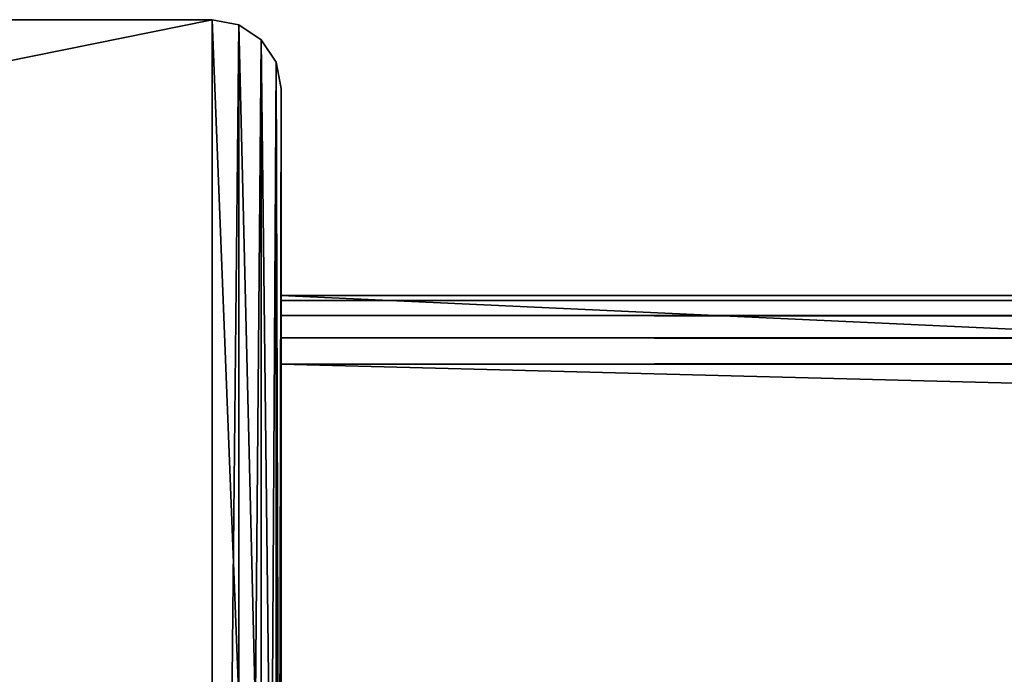
# Model space of a CAD drawing. Extents: x 113 to 4505, y 5 to 43.
# Drawn here: x 2865 to 2879, y 33 to 43 of the extents above; entities that cross this region are included whole.
import ezdxf

# ---------------------------------------------------------------- set-up
doc = ezdxf.new("R2010")
doc.units = 0
doc.header["$LTSCALE"] = 25.4
doc.layers.get('0').update_dxf_attribs({"color": 144, "linetype": 'CONTINUOUS'})

# ---------------------------------------------------------------- blocks, each defined once
blk = doc.blocks.new('GROUP_17')
at = {"color": 254}
for p, q in [((0, 0), (0, 30)), ((0, 30), (464, 30)), ((0, 30, 179), (0, 30)), ((0, 30, 179), (464, 30, 179)), ((0, 30), (464, 30)), ((0, 30, 179), (464, 30, 179)), ((0, 29.924, 179.383), (0, 30, 179)), ((464, 29.924, 179.383), (0, 29.924, 179.383)), ((464, 29.924, 179.383), (0, 29.924, 179.383)), ((0, 29.707, 179.707), (0, 29.924, 179.383)), ((464, 29.707, 179.707), (0, 29.707, 179.707)), ((464, 29.707, 179.707), (0, 29.707, 179.707)), ((0, 29.383, 179.924), (0, 29.707, 179.707)), ((464, 29.383, 179.924), (0, 29.383, 179.924)), ((464, 29.383, 179.924), (0, 29.383, 179.924)), ((0, 29, 180), (0, 29.383, 179.924)), ((0, 29, 180), (464, 29, 180)), ((0, 29, 180), (464, 29, 180)), ((0, 29, 180), (0, 17, 180))]:
    blk.add_line(p, q, dxfattribs=at)
mesh = blk.add_polyface(dxfattribs=at)
corners = [(464, 30), (0, 0), (0, 30), (464, 0)]
mesh.append_faces([[corners[k] for k in face] for face in [(0, 1, 2), (1, 0, 3)]], dxfattribs={"vtx0": -1, "color": 254})
mesh = blk.add_polyface(dxfattribs=at)
corners = [(0, 30, 179), (464, 30), (0, 30), (464, 30, 179)]
mesh.append_faces([[corners[k] for k in face] for face in [(0, 1, 2), (1, 0, 3)]], dxfattribs={"vtx0": -1, "color": 254})
mesh = blk.add_polyface(dxfattribs=at)
corners = [(0, 30, 179), (464, 29.924, 179.383), (464, 30, 179), (0, 29.924, 179.383)]
mesh.append_faces([[corners[k] for k in face] for face in [(0, 1, 2), (1, 0, 3)]], dxfattribs={"vtx0": -1, "color": 254})
mesh = blk.add_polyface(dxfattribs=at)
corners = [(0, 29.924, 179.383), (464, 29.707, 179.707), (464, 29.924, 179.383), (0, 29.707, 179.707)]
mesh.append_faces([[corners[k] for k in face] for face in [(0, 1, 2), (1, 0, 3)]], dxfattribs={"vtx0": -1, "color": 254})
mesh = blk.add_polyface(dxfattribs=at)
corners = [(464, 29.383, 179.924), (0, 29.707, 179.707), (0, 29.383, 179.924), (464, 29.707, 179.707)]
mesh.append_faces([[corners[k] for k in face] for face in [(0, 1, 2), (1, 0, 3)]], dxfattribs={"vtx0": -1, "color": 254})
mesh = blk.add_polyface(dxfattribs=at)
corners = [(464, 29, 180), (0, 29.383, 179.924), (0, 29, 180), (464, 29.383, 179.924)]
mesh.append_faces([[corners[k] for k in face] for face in [(0, 1, 2), (1, 0, 3)]], dxfattribs={"vtx0": -1, "color": 254})
mesh = blk.add_polyface(dxfattribs=at)
corners = [(464, 17, 180), (0, 29, 180), (0, 17, 180), (464, 29, 180)]
mesh.append_faces([[corners[k] for k in face] for face in [(0, 1, 2), (1, 0, 3)]], dxfattribs={"vtx0": -1, "color": 254})
blk = doc.blocks.new('GROUP_15')
at = {"color": 254}
for p, q in [((0, 30, 127), (464, 30, 127)), ((0, 8.5, 127), (0, 30, 127)), ((0, 30, 1), (464, 30, 1)), ((0, 30, 127), (0, 30, 1)), ((0, 30, 127), (464, 30, 127)), ((0, 30, 1), (464, 30, 1)), ((0, 29.924, 0.617), (0, 30, 1)), ((464, 29.924, 0.617), (0, 29.924, 0.617)), ((0, 29.707, 0.293), (0, 29.924, 0.617)), ((464, 29.924, 0.617), (0, 29.924, 0.617)), ((464, 29.707, 0.293), (0, 29.707, 0.293)), ((0, 29.383, 0.076), (0, 29.707, 0.293)), ((464, 29.707, 0.293), (0, 29.707, 0.293)), ((464, 29.383, 0.076), (0, 29.383, 0.076)), ((464, 29.383, 0.076), (0, 29.383, 0.076)), ((0, 29), (0, 29.383, 0.076)), ((0, 17), (0, 29)), ((0, 29), (464, 29)), ((0, 29), (464, 29))]:
    blk.add_line(p, q, dxfattribs=at)
mesh = blk.add_polyface(dxfattribs=at)
corners = [(464, 8.5, 127), (0, 30, 127), (0, 8.5, 127), (464, 30, 127)]
mesh.append_faces([[corners[k] for k in face] for face in [(0, 1, 2), (1, 0, 3)]], dxfattribs={"vtx0": -1, "color": 254})
mesh = blk.add_polyface(dxfattribs=at)
corners = [(0, 30, 127), (464, 30, 1), (0, 30, 1), (464, 30, 127)]
mesh.append_faces([[corners[k] for k in face] for face in [(0, 1, 2), (1, 0, 3)]], dxfattribs={"vtx0": -1, "color": 254})
mesh = blk.add_polyface(dxfattribs=at)
corners = [(0, 30, 1), (464, 29.924, 0.617), (0, 29.924, 0.617), (464, 30, 1)]
mesh.append_faces([[corners[k] for k in face] for face in [(0, 1, 2), (1, 0, 3)]], dxfattribs={"vtx0": -1, "color": 254})
mesh = blk.add_polyface(dxfattribs=at)
corners = [(0, 29.924, 0.617), (464, 29.707, 0.293), (0, 29.707, 0.293), (464, 29.924, 0.617)]
mesh.append_faces([[corners[k] for k in face] for face in [(0, 1, 2), (1, 0, 3)]], dxfattribs={"vtx0": -1, "color": 254})
mesh = blk.add_polyface(dxfattribs=at)
corners = [(464, 29.707, 0.293), (0, 29.383, 0.076), (0, 29.707, 0.293), (464, 29.383, 0.076)]
mesh.append_faces([[corners[k] for k in face] for face in [(0, 1, 2), (1, 0, 3)]], dxfattribs={"vtx0": -1, "color": 254})
mesh = blk.add_polyface(dxfattribs=at)
corners = [(464, 29.383, 0.076), (0, 29), (0, 29.383, 0.076), (464, 29)]
mesh.append_faces([[corners[k] for k in face] for face in [(0, 1, 2), (1, 0, 3)]], dxfattribs={"vtx0": -1, "color": 254})
mesh = blk.add_polyface(dxfattribs=at)
corners = [(464, 29), (0, 17), (0, 29), (464, 17)]
mesh.append_faces([[corners[k] for k in face] for face in [(0, 1, 2), (1, 0, 3)]], dxfattribs={"vtx0": -1, "color": 254})
blk = doc.blocks.new('GROUP_5')
at = {"color": 254}
for p, q in [((13, 38, 2017), (139, 38, 2017)), ((13, 38), (139, 38)), ((13, 38, 2017), (139, 38, 2017)), ((13, 38), (139, 38)), ((139, 38, 2017), (139, 38)), ((139.383, 37.924, 2017), (139, 38, 2017)), ((139, 38, 2017), (139, 38)), ((139.383, 37.924, 2017), (139, 38, 2017)), ((139, 38), (139.383, 37.924)), ((139, 38), (139.383, 37.924)), ((139.707, 37.707, 2017), (139.383, 37.924, 2017)), ((139.383, 37.924), (139.383, 37.924, 2017)), ((139.707, 37.707, 2017), (139.383, 37.924, 2017)), ((139.383, 37.924), (139.707, 37.707)), ((139.383, 37.924), (139.383, 37.924, 2017)), ((139.383, 37.924), (139.707, 37.707)), ((139.924, 37.383, 2017), (139.707, 37.707, 2017)), ((139.707, 37.707), (139.707, 37.707, 2017)), ((139.924, 37.383, 2017), (139.707, 37.707, 2017)), ((139.707, 37.707), (139.924, 37.383)), ((139.707, 37.707), (139.707, 37.707, 2017)), ((139.707, 37.707), (139.924, 37.383)), ((140, 37, 2017), (139.924, 37.383, 2017)), ((139.924, 37.383), (139.924, 37.383, 2017)), ((140, 37, 2017), (139.924, 37.383, 2017)), ((139.924, 37.383), (140, 37)), ((139.924, 37.383), (139.924, 37.383, 2017)), ((139.924, 37.383), (140, 37)), ((140, 37, 2017), (140, 34, 2017)), ((140, 37, 2017), (140, 34, 2017)), ((140, 1), (140, 37)), ((140, 37, 2017), (140, 37)), ((140, 37, 2017), (140, 37)), ((140, 1), (140, 37)), ((140, 34, 2017), (140, 34, 1891)), ((140, 34, 1891), (140, 33.924, 1890.617)), ((140, 12.5, 2017), (140, 34, 2017)), ((140, 12.5, 2017), (140, 34, 2017)), ((140, 33.924, 1890.617), (140, 33.707, 1890.293)), ((140, 33.707, 1890.293), (140, 33.383, 1890.076)), ((140, 33.383, 1890.076), (140, 33.053, 1890)), ((140, 21, 1890), (140, 33.053, 1890))]:
    blk.add_line(p, q, dxfattribs=at)
mesh = blk.add_polyface(dxfattribs=at)
corners = [(139, 38), (13, 12.5), (13, 38), (0.076, 11.883), (0, 0), (0, 11.5), (139, 0), (0.293, 12.207), (0.617, 12.424), (1, 12.5), (139.383, 37.924), (139.383, 0.076), (139.707, 37.707), (139.707, 0.293), (139.924, 37.383), (139.924, 0.617), (140, 37), (140, 1)]
mesh.append_faces([[corners[k] for k in face] for face in [(0, 1, 2), (3, 4, 5), (15, 16, 17)]], dxfattribs={"vtx0": -1, "color": 254})
mesh.append_faces([[corners[k] for k in face] for face in [(4, 3, 6), (6, 10, 11), (11, 12, 13), (13, 14, 15)]], dxfattribs={"vtx0": -1, "vtx1": -1, "color": 254})
mesh.append_faces([[corners[k] for k in face] for face in [(6, 1, 0)]], dxfattribs={"vtx0": -1, "vtx1": -1, "vtx2": -1, "color": 254})
mesh.append_faces([[corners[k] for k in face] for face in [(6, 3, 7), (6, 7, 8), (6, 8, 9), (6, 9, 1), (6, 0, 10), (11, 10, 12), (13, 12, 14), (15, 14, 16)]], dxfattribs={"vtx0": -1, "vtx2": -1, "color": 254})
mesh = blk.add_polyface(dxfattribs=at)
corners = [(13, 38, 2017), (139, 38), (13, 38), (139, 38, 2017)]
mesh.append_faces([[corners[k] for k in face] for face in [(0, 1, 2), (1, 0, 3)]], dxfattribs={"vtx0": -1, "color": 254})
mesh = blk.add_polyface(dxfattribs=at)
corners = [(140, 12.5, 2017), (13, 38, 2017), (13, 12.5, 2017), (139, 38, 2017), (139.383, 37.924, 2017), (139.707, 37.707, 2017), (139.924, 37.383, 2017), (140, 37, 2017), (140, 34, 2017)]
mesh.append_faces([[corners[k] for k in face] for face in [(0, 1, 2), (7, 0, 8)]], dxfattribs={"vtx0": -1, "color": 254})
mesh.append_faces([[corners[k] for k in face] for face in [(1, 0, 3), (3, 0, 4), (4, 0, 5), (5, 0, 6), (6, 0, 7)]], dxfattribs={"vtx0": -1, "vtx1": -1, "color": 254})
mesh = blk.add_polyface(dxfattribs=at)
corners = [(139, 38, 2017), (139.383, 37.924), (139, 38), (139.383, 37.924, 2017)]
mesh.append_faces([[corners[k] for k in face] for face in [(0, 1, 2), (1, 0, 3)]], dxfattribs={"vtx0": -1, "color": 254})
mesh = blk.add_polyface(dxfattribs=at)
corners = [(139.383, 37.924, 2017), (139.707, 37.707), (139.383, 37.924), (139.707, 37.707, 2017)]
mesh.append_faces([[corners[k] for k in face] for face in [(0, 1, 2), (1, 0, 3)]], dxfattribs={"vtx0": -1, "color": 254})
mesh = blk.add_polyface(dxfattribs=at)
corners = [(139.707, 37.707), (139.924, 37.383, 2017), (139.924, 37.383), (139.707, 37.707, 2017)]
mesh.append_faces([[corners[k] for k in face] for face in [(0, 1, 2), (1, 0, 3)]], dxfattribs={"vtx0": -1, "color": 254})
mesh = blk.add_polyface(dxfattribs=at)
corners = [(139.924, 37.383), (140, 37, 2017), (140, 37), (139.924, 37.383, 2017)]
mesh.append_faces([[corners[k] for k in face] for face in [(0, 1, 2), (1, 0, 3)]], dxfattribs={"vtx0": -1, "color": 254})
mesh = blk.add_polyface(dxfattribs=at)
corners = [(140, 37), (140, 1, 2030), (140, 1), (140, 12.5, 2017), (140, 34, 2017), (140, 37, 2017), (140, 12.5, 2030)]
mesh.append_faces([[corners[k] for k in face] for face in [(0, 1, 2), (4, 0, 5)]], dxfattribs={"vtx0": -1, "color": 254})
mesh.append_faces([[corners[k] for k in face] for face in [(3, 0, 4)]], dxfattribs={"vtx0": -1, "vtx1": -1, "color": 254})
mesh.append_faces([[corners[k] for k in face] for face in [(1, 0, 3)]], dxfattribs={"vtx0": -1, "vtx1": -1, "vtx2": -1, "color": 254})
mesh.append_faces([[corners[k] for k in face] for face in [(6, 1, 3)]], dxfattribs={"vtx1": -1, "color": 254})
blk = doc.blocks.new('GROUP_20')
at = {"color": 0}
for p, q in [((140, 8, 2017), (140, 34, 2017)), ((140, 4), (140, 34))]:
    blk.add_line(p, q, dxfattribs=at)
for name, p in [('GROUP_5', (0, 0)), ('GROUP_17', (140, 4)), ('GROUP_15', (140, 4, 1890))]:
    blk.add_blockref(name, p, dxfattribs=at)
blk = doc.blocks.new('GROUP_30')
at = {"color": 0}
blk.add_blockref('GROUP_20', (14.668, 0), dxfattribs=at)

msp = doc.modelspace()

# ---------------------------------------------------------------- block references
at = {"color": 0}
msp.add_blockref('GROUP_30', (2713.768, 4.845), dxfattribs=at)

doc.saveas('drawing.dxf')
